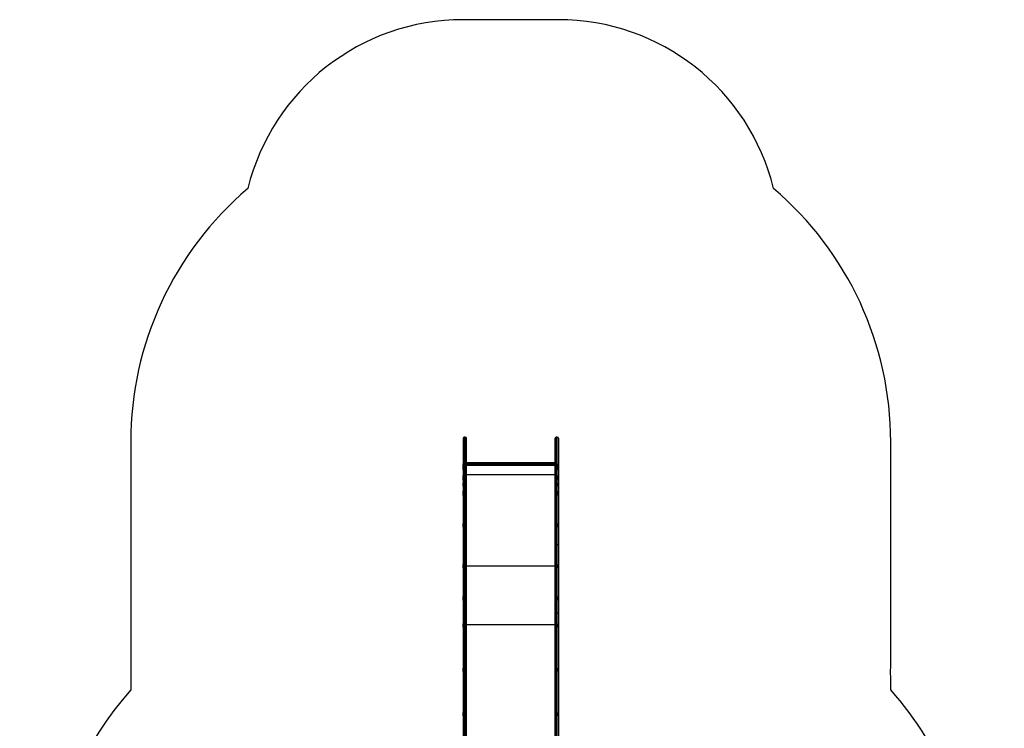
# Model space of a CAD drawing. Units: inches. Extents: x 227 to 4670, y -808 to 5775.
# Drawn here: x 227 to 4670, y 2577 to 5775 of the extents above; entities that cross this region are included whole.
import ezdxf

# ---------------------------------------------------------------- set-up
doc = ezdxf.new("R2010")
doc.units = ezdxf.units.IN
doc.header["$MEASUREMENT"] = 0

# ---------------------------------------------------------------- blocks, each defined once
blk = doc.blocks.new('block 51')
at = {"color": 7, "lineweight": 25}
blk.add_open_spline([(2242.8, 3886), (2242.8, 3888.7), (2240.6, 3891), (2237.8, 3891)], degree=3, dxfattribs=at)
blk = doc.blocks.new('block 52')
at = {"color": 7, "lineweight": 25}
blk.add_open_spline([(2232.8, 3891), (2230, 3891), (2227.8, 3888.7), (2227.8, 3886)], degree=3, dxfattribs=at)
blk = doc.blocks.new('block 53')
at = {"color": 7, "lineweight": 25}
blk.add_lwpolyline([(2237.8, 3891), (2232.8, 3891)], dxfattribs=at)
blk = doc.blocks.new('block 67')
at = {"color": 7, "lineweight": 25}
blk.add_lwpolyline([(2658.3, 3627.5), (2659.3, 3627.5)], dxfattribs=at)
blk = doc.blocks.new('block 68')
at = {"color": 7, "lineweight": 25}
blk.add_lwpolyline([(2659.3, 3647.5), (2658.3, 3647.5)], dxfattribs=at)
blk = doc.blocks.new('block 69')
at = {"color": 7, "lineweight": 25}
blk.add_lwpolyline([(2658.3, 3647.5), (2657.8, 3647)], dxfattribs=at)
blk = doc.blocks.new('block 70')
at = {"color": 7, "lineweight": 25}
blk.add_lwpolyline([(2657.8, 3628), (2658.3, 3627.5)], dxfattribs=at)
blk = doc.blocks.new('block 71')
at = {"color": 7, "lineweight": 25}
blk.add_lwpolyline([(2658.3, 3717.2), (2657.8, 3716.7)], dxfattribs=at)
blk = doc.blocks.new('block 72')
at = {"color": 7, "lineweight": 25}
blk.add_lwpolyline([(2657.8, 3697.7), (2658.3, 3697.2)], dxfattribs=at)
blk = doc.blocks.new('block 73')
at = {"color": 7, "lineweight": 25}
blk.add_lwpolyline([(2658.3, 3697.2), (2659.3, 3697.2)], dxfattribs=at)
blk = doc.blocks.new('block 74')
at = {"color": 7, "lineweight": 25}
blk.add_lwpolyline([(2659.3, 3717.2), (2658.3, 3717.2)], dxfattribs=at)
blk = doc.blocks.new('block 75')
at = {"color": 7, "lineweight": 25}
blk.add_lwpolyline([(2227.3, 3647.5), (2226.3, 3647.5)], dxfattribs=at)
blk = doc.blocks.new('block 76')
at = {"color": 7, "lineweight": 25}
blk.add_lwpolyline([(2226.3, 3627.5), (2227.3, 3627.5)], dxfattribs=at)
blk = doc.blocks.new('block 77')
at = {"color": 7, "lineweight": 25}
blk.add_lwpolyline([(2227.3, 3627.5), (2227.8, 3628)], dxfattribs=at)
blk = doc.blocks.new('block 78')
at = {"color": 7, "lineweight": 25}
blk.add_lwpolyline([(2227.8, 3647), (2227.3, 3647.5)], dxfattribs=at)
blk = doc.blocks.new('block 79')
at = {"color": 7, "lineweight": 25}
blk.add_lwpolyline([(2227.3, 3717.2), (2226.3, 3717.2)], dxfattribs=at)
blk = doc.blocks.new('block 80')
at = {"color": 7, "lineweight": 25}
blk.add_lwpolyline([(2226.3, 3697.2), (2227.3, 3697.2)], dxfattribs=at)
blk = doc.blocks.new('block 81')
at = {"color": 7, "lineweight": 25}
blk.add_lwpolyline([(2227.3, 3697.2), (2227.8, 3697.7)], dxfattribs=at)
blk = doc.blocks.new('block 82')
at = {"color": 7, "lineweight": 25}
blk.add_lwpolyline([(2227.8, 3716.7), (2227.3, 3717.2)], dxfattribs=at)
blk = doc.blocks.new('block 83')
at = {"color": 7, "lineweight": 25}
blk.add_lwpolyline([(2642.8, 3775.2), (2242.8, 3775.2)], dxfattribs=at)
blk = doc.blocks.new('block 92')
at = {"color": 7, "lineweight": 25}
blk.add_open_spline([(2647.8, 3891), (2645, 3891), (2642.8, 3888.7), (2642.8, 3886)], degree=3, dxfattribs=at)
blk = doc.blocks.new('block 93')
at = {"color": 7, "lineweight": 25}
blk.add_open_spline([(2657.8, 3886), (2657.8, 3888.7), (2655.6, 3891), (2652.8, 3891)], degree=3, dxfattribs=at)
blk = doc.blocks.new('block 94')
at = {"color": 7, "lineweight": 25}
blk.add_lwpolyline([(2652.8, 3891), (2647.8, 3891)], dxfattribs=at)
blk = doc.blocks.new('block 108')
at = {"color": 7, "lineweight": 25}
blk.add_lwpolyline([(2227.8, 3317), (2227.3, 3317)], dxfattribs=at)
blk = doc.blocks.new('block 109')
at = {"color": 7, "lineweight": 25}
blk.add_lwpolyline([(2227.3, 3301), (2227.8, 3301)], dxfattribs=at)
blk = doc.blocks.new('block 110')
at = {"color": 7, "lineweight": 25}
blk.add_lwpolyline([(2227.3, 3743), (2227.8, 3743)], dxfattribs=at)
blk = doc.blocks.new('block 111')
at = {"color": 7, "lineweight": 25}
blk.add_lwpolyline([(2227.8, 3049), (2227.3, 3049)], dxfattribs=at)
blk = doc.blocks.new('block 112')
at = {"color": 7, "lineweight": 25}
blk.add_lwpolyline([(2227.3, 3033), (2227.8, 3033)], dxfattribs=at)
blk = doc.blocks.new('block 113')
at = {"color": 7, "lineweight": 25}
blk.add_lwpolyline([(2657.8, 3743), (2658.3, 3743)], dxfattribs=at)
blk = doc.blocks.new('block 114')
at = {"color": 7, "lineweight": 25}
blk.add_lwpolyline([(2657.8, 3754.1), (2658.3, 3754.1)], dxfattribs=at)
blk = doc.blocks.new('block 115')
at = {"color": 7, "lineweight": 25}
blk.add_lwpolyline([(2658.3, 3770.1), (2657.8, 3770.1)], dxfattribs=at)
blk = doc.blocks.new('block 116')
at = {"color": 7, "lineweight": 25}
blk.add_lwpolyline([(2657.8, 3669.4), (2658.3, 3669.4)], dxfattribs=at)
blk = doc.blocks.new('block 117')
at = {"color": 7, "lineweight": 25}
blk.add_lwpolyline([(2658.3, 3685.4), (2657.8, 3685.4)], dxfattribs=at)
blk = doc.blocks.new('block 118')
at = {"color": 7, "lineweight": 25}
blk.add_lwpolyline([(2657.8, 3156), (2658.3, 3156)], dxfattribs=at)
blk = doc.blocks.new('block 119')
at = {"color": 7, "lineweight": 25}
blk.add_lwpolyline([(2658.3, 3172), (2657.8, 3172)], dxfattribs=at)
blk = doc.blocks.new('block 120')
at = {"color": 7, "lineweight": 25}
blk.add_lwpolyline([(2657.8, 3301), (2658.3, 3301)], dxfattribs=at)
blk = doc.blocks.new('block 121')
at = {"color": 7, "lineweight": 25}
blk.add_lwpolyline([(2658.3, 3317), (2657.8, 3317)], dxfattribs=at)
blk = doc.blocks.new('block 122')
at = {"color": 7, "lineweight": 25}
blk.add_lwpolyline([(2657.8, 3033), (2658.3, 3033)], dxfattribs=at)
blk = doc.blocks.new('block 123')
at = {"color": 7, "lineweight": 25}
blk.add_lwpolyline([(2658.3, 3049), (2657.8, 3049)], dxfattribs=at)
blk = doc.blocks.new('block 124')
at = {"color": 7, "lineweight": 25}
blk.add_lwpolyline([(2657.8, 2832.9), (2658.3, 2832.9)], dxfattribs=at)
blk = doc.blocks.new('block 125')
at = {"color": 7, "lineweight": 25}
blk.add_lwpolyline([(2658.3, 2848.9), (2657.8, 2848.9)], dxfattribs=at)
blk = doc.blocks.new('block 126')
at = {"color": 7, "lineweight": 25}
blk.add_lwpolyline([(2657.8, 2633.1), (2658.3, 2633.1)], dxfattribs=at)
blk = doc.blocks.new('block 127')
at = {"color": 7, "lineweight": 25}
blk.add_lwpolyline([(2658.3, 2649.1), (2657.8, 2649.1)], dxfattribs=at)
blk = doc.blocks.new('block 128')
at = {"color": 7, "lineweight": 25}
blk.add_lwpolyline([(2227.8, 2649.1), (2227.3, 2649.1)], dxfattribs=at)
blk = doc.blocks.new('block 129')
at = {"color": 7, "lineweight": 25}
blk.add_lwpolyline([(2227.3, 2633.1), (2227.8, 2633.1)], dxfattribs=at)
blk = doc.blocks.new('block 130')
at = {"color": 7, "lineweight": 25}
blk.add_lwpolyline([(2227.8, 2848.9), (2227.3, 2848.9)], dxfattribs=at)
blk = doc.blocks.new('block 131')
at = {"color": 7, "lineweight": 25}
blk.add_lwpolyline([(2227.3, 2832.9), (2227.8, 2832.9)], dxfattribs=at)
blk = doc.blocks.new('block 132')
at = {"color": 7, "lineweight": 25}
blk.add_lwpolyline([(2657.8, 3484.6), (2658.3, 3484.6)], dxfattribs=at)
blk = doc.blocks.new('block 133')
at = {"color": 7, "lineweight": 25}
blk.add_lwpolyline([(2658.3, 3500.6), (2657.8, 3500.6)], dxfattribs=at)
blk = doc.blocks.new('block 134')
at = {"color": 7, "lineweight": 25}
blk.add_lwpolyline([(2227.8, 3172), (2227.3, 3172)], dxfattribs=at)
blk = doc.blocks.new('block 135')
at = {"color": 7, "lineweight": 25}
blk.add_lwpolyline([(2227.3, 3156), (2227.8, 3156)], dxfattribs=at)
blk = doc.blocks.new('block 138')
at = {"color": 7, "lineweight": 25}
blk.add_lwpolyline([(2227.8, 3500.6), (2227.3, 3500.6)], dxfattribs=at)
blk = doc.blocks.new('block 139')
at = {"color": 7, "lineweight": 25}
blk.add_lwpolyline([(2227.3, 3484.6), (2227.8, 3484.6)], dxfattribs=at)
blk = doc.blocks.new('block 140')
at = {"color": 7, "lineweight": 25}
blk.add_lwpolyline([(2227.8, 3685.4), (2227.3, 3685.4)], dxfattribs=at)
blk = doc.blocks.new('block 141')
at = {"color": 7, "lineweight": 25}
blk.add_lwpolyline([(2227.3, 3669.4), (2227.8, 3669.4)], dxfattribs=at)
blk = doc.blocks.new('block 142')
at = {"color": 7, "lineweight": 25}
blk.add_lwpolyline([(2227.8, 3770.1), (2227.3, 3770.1)], dxfattribs=at)
blk = doc.blocks.new('block 143')
at = {"color": 7, "lineweight": 25}
blk.add_lwpolyline([(2227.3, 3754.1), (2227.8, 3754.1)], dxfattribs=at)
blk = doc.blocks.new('block 767')
at = {"color": 7, "lineweight": 25}
blk.add_lwpolyline([(2237.8, 3098.5), (2237.8, 1907.4)], dxfattribs=at)
blk = doc.blocks.new('block 768')
at = {"color": 7, "lineweight": 25}
blk.add_lwpolyline([(2232.8, 1907.4), (2232.8, 3098.5)], dxfattribs=at)
blk = doc.blocks.new('block 769')
at = {"color": 7, "lineweight": 25}
blk.add_lwpolyline([(2232.8, 3098.5), (2237.8, 3098.5)], dxfattribs=at)
blk = doc.blocks.new('block 770')
at = {"color": 7, "lineweight": 25}
blk.add_lwpolyline([(2232.8, 3098.5), (2231.8, 3098.4), (2230.9, 3098.3), (2230, 3098), (2229.3, 3097.6), (2228.6, 3097.1), (2228.2, 3096.6), (2227.9, 3096), (2227.8, 3095.4)], dxfattribs=at)
blk = doc.blocks.new('block 771')
at = {"color": 7, "lineweight": 25}
blk.add_lwpolyline([(2227.8, 3095.4), (2227.8, 1904.3)], dxfattribs=at)
blk = doc.blocks.new('block 772')
at = {"color": 7, "lineweight": 25}
blk.add_lwpolyline([(2242.8, 3095.4), (2242.7, 3096), (2242.4, 3096.6), (2242, 3097.1), (2241.3, 3097.6), (2240.6, 3098), (2239.7, 3098.3), (2238.8, 3098.4), (2237.8, 3098.5)], dxfattribs=at)
blk = doc.blocks.new('block 773')
at = {"color": 7, "lineweight": 25}
blk.add_lwpolyline([(2242.8, 1904.3), (2242.8, 3095.4)], dxfattribs=at)
blk = doc.blocks.new('block 774')
at = {"color": 7, "lineweight": 25}
blk.add_lwpolyline([(2237.8, 3404.5), (2237.8, 3098.5)], dxfattribs=at)
blk = doc.blocks.new('block 775')
at = {"color": 7, "lineweight": 25}
blk.add_open_spline([(2242.8, 3403.9), (2241.2, 3404.5), (2239.5, 3404.7), (2237.8, 3404.5)], degree=3, dxfattribs=at)
blk = doc.blocks.new('block 776')
at = {"color": 7, "lineweight": 25}
blk.add_lwpolyline([(2242.8, 3095.4), (2242.8, 3403.9)], dxfattribs=at)
blk = doc.blocks.new('block 777')
at = {"color": 7, "lineweight": 25}
blk.add_open_spline([(2232.8, 3404.5), (2231.1, 3404.7), (2229.4, 3404.5), (2227.8, 3403.9)], degree=3, dxfattribs=at)
blk = doc.blocks.new('block 778')
at = {"color": 7, "lineweight": 25}
blk.add_lwpolyline([(2232.8, 3098.5), (2232.8, 3404.5)], dxfattribs=at)
blk = doc.blocks.new('block 779')
at = {"color": 7, "lineweight": 25}
blk.add_lwpolyline([(2227.8, 3403.9), (2227.8, 3095.4)], dxfattribs=at)
blk = doc.blocks.new('block 780')
at = {"color": 7, "lineweight": 25}
blk.add_lwpolyline([(2232.8, 3404.5), (2237.8, 3404.5)], dxfattribs=at)
blk = doc.blocks.new('block 781')
at = {"color": 7, "lineweight": 25}
blk.add_lwpolyline([(2237.8, 3713.3), (2237.8, 3404.5)], dxfattribs=at)
blk = doc.blocks.new('block 782')
at = {"color": 7, "lineweight": 25}
blk.add_open_spline([(2242.8, 3712.7), (2241.2, 3713.2), (2239.5, 3713.4), (2237.8, 3713.3)], degree=3, dxfattribs=at)
blk = doc.blocks.new('block 783')
at = {"color": 7, "lineweight": 25}
blk.add_lwpolyline([(2242.8, 3403.9), (2242.8, 3712.7)], dxfattribs=at)
blk = doc.blocks.new('block 784')
at = {"color": 7, "lineweight": 25}
blk.add_open_spline([(2232.8, 3713.3), (2231.1, 3713.4), (2229.4, 3713.2), (2227.8, 3712.7)], degree=3, dxfattribs=at)
blk = doc.blocks.new('block 785')
at = {"color": 7, "lineweight": 25}
blk.add_lwpolyline([(2232.8, 3404.5), (2232.8, 3713.3)], dxfattribs=at)
blk = doc.blocks.new('block 786')
at = {"color": 7, "lineweight": 25}
blk.add_lwpolyline([(2227.8, 3712.7), (2227.8, 3403.9)], dxfattribs=at)
blk = doc.blocks.new('block 787')
at = {"color": 7, "lineweight": 25}
blk.add_lwpolyline([(2232.8, 3713.3), (2237.8, 3713.3)], dxfattribs=at)
blk = doc.blocks.new('block 788')
at = {"color": 7, "lineweight": 25}
blk.add_lwpolyline([(2242.8, 3712.7), (2242.8, 3886)], dxfattribs=at)
blk = doc.blocks.new('block 789')
at = {"color": 7, "lineweight": 25}
blk.add_lwpolyline([(2227.8, 3886), (2227.8, 3712.7)], dxfattribs=at)
blk = doc.blocks.new('block 806')
at = {"color": 7, "lineweight": 25}
blk.add_lwpolyline([(2659.3, 3627.5), (2659.3, 3647.5)], dxfattribs=at)
blk = doc.blocks.new('block 807')
at = {"color": 7, "lineweight": 25}
blk.add_lwpolyline([(2658.3, 3627.5), (2658.3, 3647.5)], dxfattribs=at)
blk = doc.blocks.new('block 808')
at = {"color": 7, "lineweight": 25}
blk.add_lwpolyline([(2658.3, 3697.2), (2658.3, 3717.2)], dxfattribs=at)
blk = doc.blocks.new('block 809')
at = {"color": 7, "lineweight": 25}
blk.add_lwpolyline([(2659.3, 3697.2), (2659.3, 3717.2)], dxfattribs=at)
blk = doc.blocks.new('block 810')
at = {"color": 7, "lineweight": 25}
blk.add_lwpolyline([(2226.3, 3637.5), (2226.3, 3627.5)], dxfattribs=at)
blk = doc.blocks.new('block 811')
at = {"color": 7, "lineweight": 25}
blk.add_lwpolyline([(2226.3, 3647.5), (2226.3, 3637.5)], dxfattribs=at)
blk = doc.blocks.new('block 812')
at = {"color": 7, "lineweight": 25}
blk.add_lwpolyline([(2227.3, 3637.5), (2227.3, 3627.5)], dxfattribs=at)
blk = doc.blocks.new('block 813')
at = {"color": 7, "lineweight": 25}
blk.add_lwpolyline([(2227.3, 3647.5), (2227.3, 3637.5)], dxfattribs=at)
blk = doc.blocks.new('block 814')
at = {"color": 7, "lineweight": 25}
blk.add_lwpolyline([(2226.3, 3707.2), (2226.3, 3697.2)], dxfattribs=at)
blk = doc.blocks.new('block 815')
at = {"color": 7, "lineweight": 25}
blk.add_lwpolyline([(2226.3, 3717.2), (2226.3, 3707.2)], dxfattribs=at)
blk = doc.blocks.new('block 816')
at = {"color": 7, "lineweight": 25}
blk.add_lwpolyline([(2227.3, 3707.2), (2227.3, 3697.2)], dxfattribs=at)
blk = doc.blocks.new('block 817')
at = {"color": 7, "lineweight": 25}
blk.add_lwpolyline([(2227.3, 3717.2), (2227.3, 3707.2)], dxfattribs=at)
blk = doc.blocks.new('block 818')
at = {"color": 7, "lineweight": 25}
blk.add_lwpolyline([(2242.8, 3046.1), (2642.8, 3046.1)], dxfattribs=at)
blk = doc.blocks.new('block 819')
at = {"color": 7, "lineweight": 25}
blk.add_lwpolyline([(2242.8, 3309.9), (2642.8, 3309.9)], dxfattribs=at)
blk = doc.blocks.new('block 820')
at = {"color": 7, "lineweight": 25}
blk.add_lwpolyline([(2242.8, 3772.1), (2642.8, 3772.1)], dxfattribs=at)
blk = doc.blocks.new('block 974')
at = {"color": 7, "lineweight": 25}
blk.add_lwpolyline([(2652.8, 1907.4), (2652.8, 3098.5)], dxfattribs=at)
blk = doc.blocks.new('block 975')
at = {"color": 7, "lineweight": 25}
blk.add_lwpolyline([(2647.8, 3098.5), (2647.8, 1907.4)], dxfattribs=at)
blk = doc.blocks.new('block 976')
at = {"color": 7, "lineweight": 25}
blk.add_lwpolyline([(2652.8, 3098.5), (2647.8, 3098.5)], dxfattribs=at)
blk = doc.blocks.new('block 977')
at = {"color": 7, "lineweight": 25}
blk.add_lwpolyline([(2652.8, 3098.5), (2653.8, 3098.4), (2654.7, 3098.3), (2655.6, 3098), (2656.3, 3097.6), (2657, 3097.1), (2657.4, 3096.6), (2657.7, 3096), (2657.8, 3095.4)], dxfattribs=at)
blk = doc.blocks.new('block 978')
at = {"color": 7, "lineweight": 25}
blk.add_lwpolyline([(2657.8, 3095.4), (2657.8, 1904.3)], dxfattribs=at)
blk = doc.blocks.new('block 979')
at = {"color": 7, "lineweight": 25}
blk.add_lwpolyline([(2642.8, 3095.4), (2642.9, 3096), (2643.2, 3096.6), (2643.6, 3097.1), (2644.3, 3097.6), (2645, 3098), (2645.9, 3098.3), (2646.8, 3098.4), (2647.8, 3098.5)], dxfattribs=at)
blk = doc.blocks.new('block 980')
at = {"color": 7, "lineweight": 25}
blk.add_lwpolyline([(2642.8, 1904.3), (2642.8, 3095.4)], dxfattribs=at)
blk = doc.blocks.new('block 981')
at = {"color": 7, "lineweight": 25}
blk.add_lwpolyline([(2652.8, 3098.5), (2652.8, 3404.5)], dxfattribs=at)
blk = doc.blocks.new('block 982')
at = {"color": 7, "lineweight": 25}
blk.add_lwpolyline([(2647.8, 3404.5), (2647.8, 3098.5)], dxfattribs=at)
blk = doc.blocks.new('block 983')
at = {"color": 7, "lineweight": 25}
blk.add_lwpolyline([(2652.8, 3404.5), (2647.8, 3404.5)], dxfattribs=at)
blk = doc.blocks.new('block 984')
at = {"color": 7, "lineweight": 25}
blk.add_open_spline([(2657.8, 3403.9), (2656.2, 3404.5), (2654.5, 3404.7), (2652.8, 3404.5)], degree=3, dxfattribs=at)
blk = doc.blocks.new('block 985')
at = {"color": 7, "lineweight": 25}
blk.add_lwpolyline([(2657.8, 3403.9), (2657.8, 3095.4)], dxfattribs=at)
blk = doc.blocks.new('block 986')
at = {"color": 7, "lineweight": 25}
blk.add_open_spline([(2647.8, 3404.5), (2646.1, 3404.7), (2644.4, 3404.5), (2642.8, 3403.9)], degree=3, dxfattribs=at)
blk = doc.blocks.new('block 987')
at = {"color": 7, "lineweight": 25}
blk.add_lwpolyline([(2642.8, 3095.4), (2642.8, 3403.9)], dxfattribs=at)
blk = doc.blocks.new('block 988')
at = {"color": 7, "lineweight": 25}
blk.add_lwpolyline([(2652.8, 3404.5), (2652.8, 3713.3)], dxfattribs=at)
blk = doc.blocks.new('block 989')
at = {"color": 7, "lineweight": 25}
blk.add_lwpolyline([(2647.8, 3713.3), (2647.8, 3404.5)], dxfattribs=at)
blk = doc.blocks.new('block 990')
at = {"color": 7, "lineweight": 25}
blk.add_lwpolyline([(2652.8, 3713.3), (2647.8, 3713.3)], dxfattribs=at)
blk = doc.blocks.new('block 991')
at = {"color": 7, "lineweight": 25}
blk.add_open_spline([(2647.8, 3713.3), (2646.1, 3713.4), (2644.4, 3713.2), (2642.8, 3712.7)], degree=3, dxfattribs=at)
blk = doc.blocks.new('block 992')
at = {"color": 7, "lineweight": 25}
blk.add_lwpolyline([(2642.8, 3403.9), (2642.8, 3712.7)], dxfattribs=at)
blk = doc.blocks.new('block 993')
at = {"color": 7, "lineweight": 25}
blk.add_open_spline([(2657.8, 3712.7), (2656.2, 3713.2), (2654.5, 3713.4), (2652.8, 3713.3)], degree=3, dxfattribs=at)
blk = doc.blocks.new('block 994')
at = {"color": 7, "lineweight": 25}
blk.add_lwpolyline([(2657.8, 3712.7), (2657.8, 3403.9)], dxfattribs=at)
blk = doc.blocks.new('block 995')
at = {"color": 7, "lineweight": 25}
blk.add_lwpolyline([(2642.8, 3712.7), (2642.8, 3886)], dxfattribs=at)
blk = doc.blocks.new('block 996')
at = {"color": 7, "lineweight": 25}
blk.add_lwpolyline([(2657.8, 3886), (2657.8, 3712.7)], dxfattribs=at)
blk = doc.blocks.new('block 1040')
at = {"color": 7, "lineweight": 25}
blk.add_lwpolyline([(2227.3, 3317), (2227.3, 3301)], dxfattribs=at)
blk = doc.blocks.new('block 1041')
at = {"color": 7, "lineweight": 25}
blk.add_lwpolyline([(2227.3, 3754.1), (2227.3, 3743)], dxfattribs=at)
blk = doc.blocks.new('block 1042')
at = {"color": 7, "lineweight": 25}
blk.add_lwpolyline([(2227.3, 3049), (2227.3, 3033)], dxfattribs=at)
blk = doc.blocks.new('block 1043')
at = {"color": 7, "lineweight": 25}
blk.add_lwpolyline([(2658.3, 3743), (2658.3, 3754.1)], dxfattribs=at)
blk = doc.blocks.new('block 1044')
at = {"color": 7, "lineweight": 25}
blk.add_lwpolyline([(2658.3, 3754.1), (2658.3, 3770.1)], dxfattribs=at)
blk = doc.blocks.new('block 1045')
at = {"color": 7, "lineweight": 25}
blk.add_lwpolyline([(2658.3, 3669.4), (2658.3, 3685.4)], dxfattribs=at)
blk = doc.blocks.new('block 1046')
at = {"color": 7, "lineweight": 25}
blk.add_lwpolyline([(2658.3, 3156), (2658.3, 3172)], dxfattribs=at)
blk = doc.blocks.new('block 1047')
at = {"color": 7, "lineweight": 25}
blk.add_lwpolyline([(2658.3, 3301), (2658.3, 3317)], dxfattribs=at)
blk = doc.blocks.new('block 1048')
at = {"color": 7, "lineweight": 25}
blk.add_lwpolyline([(2658.3, 3033), (2658.3, 3049)], dxfattribs=at)
blk = doc.blocks.new('block 1049')
at = {"color": 7, "lineweight": 25}
blk.add_lwpolyline([(2658.3, 2832.9), (2658.3, 2848.9)], dxfattribs=at)
blk = doc.blocks.new('block 1050')
at = {"color": 7, "lineweight": 25}
blk.add_lwpolyline([(2658.3, 2633.1), (2658.3, 2649.1)], dxfattribs=at)
blk = doc.blocks.new('block 1058')
at = {"color": 7, "lineweight": 25}
blk.add_lwpolyline([(2227.3, 2649.1), (2227.3, 2633.1)], dxfattribs=at)
blk = doc.blocks.new('block 1059')
at = {"color": 7, "lineweight": 25}
blk.add_lwpolyline([(2227.3, 2848.9), (2227.3, 2832.9)], dxfattribs=at)
blk = doc.blocks.new('block 1060')
at = {"color": 7, "lineweight": 25}
blk.add_lwpolyline([(2658.3, 3484.6), (2658.3, 3500.6)], dxfattribs=at)
blk = doc.blocks.new('block 1069')
at = {"color": 7, "lineweight": 25}
blk.add_lwpolyline([(2227.3, 3172), (2227.3, 3156)], dxfattribs=at)
blk = doc.blocks.new('block 1078')
at = {"color": 7, "lineweight": 25}
blk.add_lwpolyline([(2227.3, 3500.6), (2227.3, 3484.6)], dxfattribs=at)
blk = doc.blocks.new('block 1079')
at = {"color": 7, "lineweight": 25}
blk.add_lwpolyline([(2227.3, 3685.4), (2227.3, 3669.4)], dxfattribs=at)
blk = doc.blocks.new('block 1080')
at = {"color": 7, "lineweight": 25}
blk.add_lwpolyline([(2227.3, 3770.1), (2227.3, 3754.1)], dxfattribs=at)
blk = doc.blocks.new('block 2533')
at = {"color": 7, "lineweight": 25}
blk.add_open_spline([(2657.8, 5774.9), (3118.4, 5774.9), (3519.4, 5460.3), (3629.1, 5013), (3964.5, 4728), (4157.8, 4310), (4157.8, 3869.9), (4157.8, 3869.9), (4157.8, 2869.9), (4157.8, 2869.9), (4157.8, 2857), (4157.7, 2844.2), (4157.4, 2831.4), (4157.7, 2818.5), (4157.8, 2805.7), (4157.8, 2792.9), (4157.8, 2792.9), (4157.8, 2750.3), (4157.8, 2750.3), (4390.6, 2488.5), (4524.3, 2153.4), (4535.9, 1803.2), (4535.9, 1803.2), (4551.8, 1763.1), (4551.8, 1763.1), (4640.9, 1530.3), (4670.5, 1278.9), (4637.9, 1031.7), (4637.9, 1031.7), (4449.8, 477.5), (4449.8, 477.5), (4449.8, 477.5), (4254.8, 139.7), (4254.8, 139.7), (4021.3, -264.7), (3612.8, -537.3), (3149.7, -597.7), (3149.7, -597.7), (3153.7, -595.5), (3153.7, -595.5), (2962, -698.7), (2750.1, -758.9), (2532.7, -772), (1935.2, -807.8), (1398.5, -488.8), (1127.9, 2.9), (1127.9, 2.9), (1127.6, 3.5), (1127.6, 3.5), (1127.6, 3.5), (550, 1003.9), (550, 1003.9), (226.9, 1563.5), (298.5, 2267.3), (727.8, 2750.3), (727.8, 2750.3), (727.8, 2792.9), (727.8, 2792.9), (727.8, 2805.7), (728, 2818.5), (728.3, 2831.4), (728, 2844.2), (727.8, 2857), (727.8, 2869.9), (727.8, 2869.9), (727.8, 3869.9), (727.8, 3869.9), (727.8, 4310), (921.2, 4728), (1256.6, 5013), (1366.3, 5460.3), (1767.3, 5774.9), (2227.8, 5774.9), (2227.8, 5774.9), (2657.8, 5774.9), (2657.8, 5774.9)], degree=3, knots=[0, 0, 0, 0, 1, 1, 1, 2, 2, 2, 3, 3, 3, 4, 4, 4, 5, 5, 5, 6, 6, 6, 7, 7, 7, 8, 8, 8, 9, 9, 9, 10, 10, 10, 11, 11, 11, 12, 12, 12, 13, 13, 13, 14, 14, 14, 15, 15, 15, 16, 16, 16, 17, 17, 17, 18, 18, 18, 19, 19, 19, 20, 20, 20, 21, 21, 21, 22, 22, 22, 23, 23, 23, 24, 24, 24, 25, 25, 25, 25], dxfattribs=at)
blk = doc.blocks.new('block 2585')
at = {"color": 254, "lineweight": 25}
blk.add_lwpolyline([(2237.8, 3891), (2237.8, 3713.3)], dxfattribs=at)
blk = doc.blocks.new('block 2586')
at = {"color": 254, "lineweight": 25}
blk.add_lwpolyline([(2232.8, 3713.3), (2232.8, 3891)], dxfattribs=at)
blk = doc.blocks.new('block 2609')
at = {"color": 254, "lineweight": 25}
blk.add_lwpolyline([(2242.8, 3721.8), (2642.8, 3721.8)], dxfattribs=at)
blk = doc.blocks.new('block 2610')
at = {"color": 254, "lineweight": 25}
blk.add_lwpolyline([(2242.8, 3765.1), (2642.8, 3765.1)], dxfattribs=at)
blk = doc.blocks.new('block 2611')
at = {"color": 254, "lineweight": 25}
blk.add_lwpolyline([(2242.8, 3770.7), (2642.8, 3770.7)], dxfattribs=at)
blk = doc.blocks.new('block 2627')
at = {"color": 254, "lineweight": 25}
blk.add_lwpolyline([(2647.8, 3891), (2647.8, 3713.3)], dxfattribs=at)
blk = doc.blocks.new('block 2628')
at = {"color": 254, "lineweight": 25}
blk.add_lwpolyline([(2652.8, 3713.3), (2652.8, 3891)], dxfattribs=at)

msp = doc.modelspace()

# ---------------------------------------------------------------- block references
for name in ['block 2533', 'block 52', 'block 789', 'block 53', 'block 2586', 'block 51', 'block 2585', 'block 788', 'block 92', 'block 995', 'block 94', 'block 2627', 'block 93', 'block 2628', 'block 996', 'block 142', 'block 1080', 'block 143', 'block 1041', 'block 110', 'block 83', 'block 820', 'block 2611', 'block 2610', 'block 115', 'block 114', 'block 113', 'block 1044', 'block 1043', 'block 79', 'block 815', 'block 814', 'block 80', 'block 82', 'block 817', 'block 816', 'block 81', 'block 784', 'block 786', 'block 785', 'block 787', 'block 782', 'block 781', 'block 2609', 'block 783', 'block 991', 'block 992', 'block 989', 'block 990', 'block 993', 'block 988', 'block 71', 'block 994', 'block 72', 'block 74', 'block 808', 'block 73', 'block 809', 'block 75', 'block 811', 'block 140', 'block 1079', 'block 141', 'block 78', 'block 813', 'block 117', 'block 116', 'block 69', 'block 1045', 'block 68', 'block 807', 'block 806', 'block 810', 'block 76', 'block 812', 'block 77', 'block 70', 'block 67', 'block 138', 'block 1078', 'block 139', 'block 133', 'block 132', 'block 1060', 'block 777', 'block 779', 'block 778', 'block 780', 'block 775', 'block 774', 'block 776', 'block 986', 'block 987', 'block 982', 'block 983', 'block 984', 'block 981', 'block 985', 'block 108', 'block 1040', 'block 109', 'block 819', 'block 121', 'block 120', 'block 1047', 'block 134', 'block 1069', 'block 135', 'block 119', 'block 118', 'block 1046', 'block 770', 'block 771', 'block 768', 'block 769', 'block 767', 'block 772', 'block 773', 'block 979', 'block 980', 'block 975', 'block 976', 'block 974', 'block 977', 'block 978', 'block 111', 'block 1042', 'block 112', 'block 818', 'block 123', 'block 122', 'block 1048', 'block 130', 'block 1059', 'block 125', 'block 1049', 'block 131', 'block 124', 'block 128', 'block 1058', 'block 129', 'block 127', 'block 126', 'block 1050']:
    msp.add_blockref(name, (0, 0))

doc.saveas('drawing.dxf')
